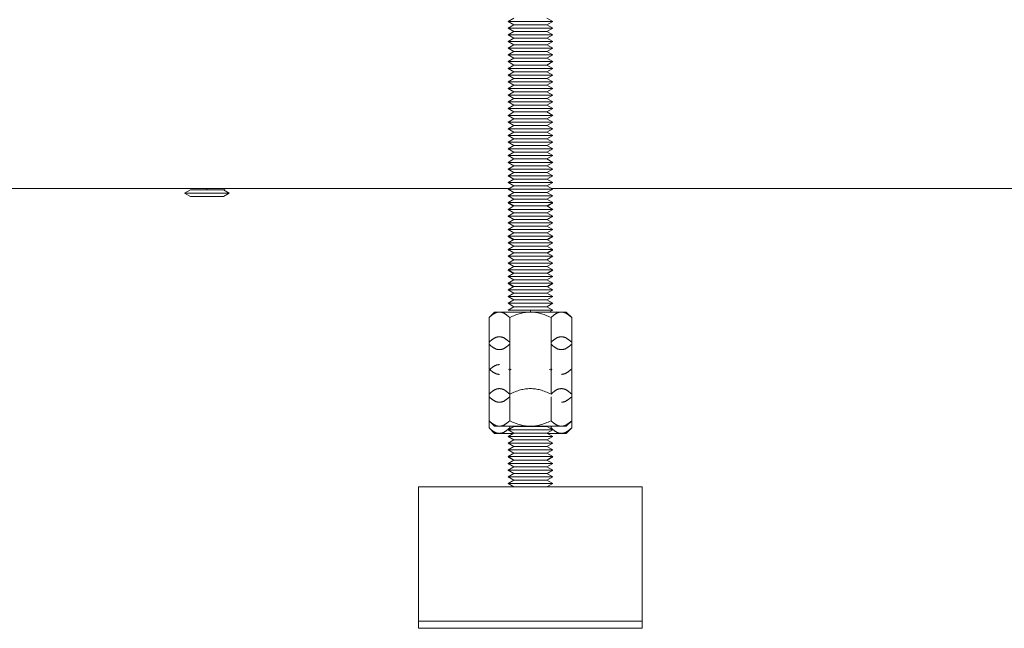
# Model space of a CAD drawing. Units: millimetres. Extents: x -1668 to 3354, y 3549 to 9499.
# Drawn here: x 816 to 1036, y 3549 to 3685 of the extents above; entities that cross this region are included whole.
import ezdxf

# ---------------------------------------------------------------- set-up
doc = ezdxf.new("R2010")
doc.units = ezdxf.units.MM
for name, color, linetype, lineweight, true_color in [('Make2D$Visible$Curves$0', 7, 'Continuous', 0, 0xe6e6e6), ('Make2D$Visible$Curves$3DCPCOLOR253', 7, 'Continuous', 0, 0xadadad), ('Make2D$Visible$Curves$3DCPCOLOR254', 7, 'Continuous', 0, 0xd6d6d6)]:
    doc.layers.add(name, color=color, linetype=linetype, lineweight=lineweight, true_color=true_color)

msp = doc.modelspace()

# ---------------------------------------------------------------- linework, layer by layer
at = {"layer": 'Make2D$Visible$Curves$0', "color": 0}
for points in [[(922.02, 3619.28), (920.78, 3618.04)], [(920.78, 3618.04), (920.94, 3618.19), (921.09, 3618.34), (921.25, 3618.47), (921.4, 3618.59), (921.47, 3618.65), (921.55, 3618.7), (921.62, 3618.75), (921.69, 3618.8), (921.76, 3618.85), (921.83, 3618.89), (921.91, 3618.93), (921.98, 3618.97), (922.05, 3619.01), (922.12, 3619.04), (922.19, 3619.07), (922.26, 3619.1), (922.33, 3619.13), (922.4, 3619.16), (922.47, 3619.18), (922.54, 3619.2), (922.61, 3619.22), (922.67, 3619.23), (922.74, 3619.25), (922.81, 3619.26), (922.88, 3619.26), (922.95, 3619.27), (923.02, 3619.27), (923.09, 3619.28)], [(920.78, 3612.52), (920.78, 3618.04)], [(923.09, 3619.28), (922.02, 3619.28)], [(930.02, 3619.28), (923.09, 3619.28)], [(923.09, 3619.28), (923.16, 3619.27), (923.23, 3619.27), (923.3, 3619.26), (923.37, 3619.26), (923.44, 3619.25), (923.51, 3619.23), (923.57, 3619.22), (923.64, 3619.2), (923.71, 3619.18), (923.78, 3619.16), (923.85, 3619.13), (923.92, 3619.1), (923.99, 3619.07), (924.06, 3619.04), (924.13, 3619.01), (924.2, 3618.97), (924.27, 3618.93), (924.34, 3618.89), (924.42, 3618.85), (924.49, 3618.8), (924.56, 3618.75), (924.63, 3618.7), (924.71, 3618.65), (924.78, 3618.59), (924.93, 3618.47), (925.08, 3618.34), (925.24, 3618.19), (925.4, 3618.04)], [(925.4, 3618.04), (925.72, 3618.19), (926.03, 3618.34), (926.33, 3618.47), (926.63, 3618.59), (926.93, 3618.7), (927.22, 3618.8), (927.51, 3618.89), (927.79, 3618.97), (928.08, 3619.04), (928.36, 3619.1), (928.63, 3619.16), (928.91, 3619.2), (929.19, 3619.23), (929.46, 3619.26), (929.74, 3619.27), (930.02, 3619.28)], [(925.4, 3612.11), (925.4, 3618.04)], [(936.95, 3619.28), (930.02, 3619.28)], [(930.02, 3619.28), (930.3, 3619.27), (930.57, 3619.26), (930.85, 3619.23), (931.13, 3619.2), (931.4, 3619.16), (931.68, 3619.1), (931.96, 3619.04), (932.24, 3618.97), (932.53, 3618.89), (932.82, 3618.8), (933.11, 3618.7), (933.4, 3618.59), (933.7, 3618.47), (934.01, 3618.34), (934.32, 3618.19), (934.64, 3618.04)], [(934.64, 3618.04), (934.8, 3618.19), (934.95, 3618.34), (935.1, 3618.47), (935.25, 3618.59), (935.33, 3618.65), (935.4, 3618.7), (935.47, 3618.75), (935.55, 3618.8), (935.62, 3618.85), (935.69, 3618.89), (935.76, 3618.93), (935.83, 3618.97), (935.9, 3619.01), (935.97, 3619.04), (936.04, 3619.07), (936.11, 3619.1), (936.18, 3619.13), (936.25, 3619.16), (936.32, 3619.18), (936.39, 3619.2), (936.46, 3619.22), (936.53, 3619.23), (936.6, 3619.25), (936.67, 3619.26), (936.74, 3619.26), (936.81, 3619.27), (936.88, 3619.27), (936.95, 3619.28)], [(934.64, 3612.52), (934.64, 3618.04)], [(938.02, 3619.28), (936.95, 3619.28)], [(936.95, 3619.28), (937.02, 3619.27), (937.08, 3619.27), (937.15, 3619.26), (937.22, 3619.26), (937.29, 3619.25), (937.36, 3619.23), (937.43, 3619.22), (937.5, 3619.2), (937.57, 3619.18), (937.64, 3619.16), (937.71, 3619.13), (937.78, 3619.1), (937.85, 3619.07), (937.92, 3619.04), (937.99, 3619.01), (938.06, 3618.97), (938.13, 3618.93), (938.2, 3618.89), (938.27, 3618.85), (938.34, 3618.8), (938.42, 3618.75), (938.49, 3618.7), (938.56, 3618.65), (938.64, 3618.59), (938.79, 3618.47), (938.94, 3618.34), (939.1, 3618.19), (939.26, 3618.04)], [(939.26, 3618.04), (938.02, 3619.28)], [(939.26, 3612.52), (939.26, 3618.04)], [(920.78, 3612.52), (920.94, 3612.68), (921.09, 3612.82), (921.25, 3612.95), (921.4, 3613.07), (921.47, 3613.13), (921.55, 3613.18), (921.62, 3613.24), (921.69, 3613.28), (921.76, 3613.33), (921.83, 3613.38), (921.91, 3613.42), (921.98, 3613.46), (922.05, 3613.49), (922.12, 3613.53), (922.19, 3613.56), (922.26, 3613.59), (922.33, 3613.62), (922.4, 3613.64), (922.47, 3613.66), (922.54, 3613.68), (922.61, 3613.7), (922.67, 3613.72), (922.74, 3613.73), (922.81, 3613.74), (922.88, 3613.75), (922.95, 3613.75), (923.02, 3613.76), (923.09, 3613.76)], [(923.09, 3613.76), (923.16, 3613.76), (923.23, 3613.75), (923.3, 3613.75), (923.37, 3613.74), (923.44, 3613.73), (923.51, 3613.72), (923.57, 3613.7), (923.64, 3613.68), (923.71, 3613.66), (923.78, 3613.64), (923.85, 3613.62), (923.92, 3613.59), (923.99, 3613.56), (924.06, 3613.53), (924.13, 3613.49), (924.2, 3613.46), (924.27, 3613.42), (924.34, 3613.38), (924.42, 3613.33), (924.49, 3613.28), (924.56, 3613.24), (924.63, 3613.18), (924.71, 3613.13), (924.78, 3613.07), (924.93, 3612.95), (925.08, 3612.82), (925.24, 3612.68), (925.4, 3612.52)], [(934.64, 3612.52), (934.8, 3612.68), (934.95, 3612.82), (935.1, 3612.95), (935.25, 3613.07), (935.33, 3613.13), (935.4, 3613.18), (935.47, 3613.24), (935.55, 3613.28), (935.62, 3613.33), (935.69, 3613.38), (935.76, 3613.42), (935.83, 3613.46), (935.9, 3613.49), (935.97, 3613.53), (936.04, 3613.56), (936.11, 3613.59), (936.18, 3613.62), (936.25, 3613.64), (936.32, 3613.66), (936.39, 3613.68), (936.46, 3613.7), (936.53, 3613.72), (936.6, 3613.73), (936.67, 3613.74), (936.74, 3613.75), (936.81, 3613.75), (936.88, 3613.76), (936.95, 3613.76)], [(936.95, 3613.76), (937.02, 3613.76), (937.08, 3613.75), (937.15, 3613.75), (937.22, 3613.74), (937.29, 3613.73), (937.36, 3613.72), (937.43, 3613.7), (937.5, 3613.68), (937.57, 3613.66), (937.64, 3613.64), (937.71, 3613.62), (937.78, 3613.59), (937.85, 3613.56), (937.92, 3613.53), (937.99, 3613.49), (938.06, 3613.46), (938.13, 3613.42), (938.2, 3613.38), (938.27, 3613.33), (938.34, 3613.28), (938.42, 3613.24), (938.49, 3613.18), (938.56, 3613.13), (938.64, 3613.07), (938.79, 3612.95), (938.94, 3612.82), (939.1, 3612.68), (939.26, 3612.52)], [(920.78, 3606.6), (920.78, 3612.52)], [(923.09, 3610.88), (923.02, 3610.88), (922.95, 3610.88), (922.88, 3610.89), (922.81, 3610.89), (922.74, 3610.91), (922.67, 3610.92), (922.61, 3610.93), (922.54, 3610.95), (922.47, 3610.97), (922.4, 3610.99), (922.33, 3611.02), (922.26, 3611.05), (922.19, 3611.08), (922.12, 3611.11), (922.05, 3611.14), (921.98, 3611.18), (921.91, 3611.22), (921.83, 3611.26), (921.76, 3611.3), (921.69, 3611.35), (921.62, 3611.4), (921.55, 3611.45), (921.47, 3611.51), (921.4, 3611.56), (921.25, 3611.68), (921.09, 3611.82), (920.94, 3611.96), (920.78, 3612.11)], [(925.4, 3612.11), (925.24, 3611.96), (925.08, 3611.82), (924.93, 3611.68), (924.78, 3611.56), (924.71, 3611.51), (924.63, 3611.45), (924.56, 3611.4), (924.49, 3611.35), (924.42, 3611.3), (924.34, 3611.26), (924.27, 3611.22), (924.2, 3611.18), (924.13, 3611.14), (924.06, 3611.11), (923.99, 3611.08), (923.92, 3611.05), (923.85, 3611.02), (923.78, 3610.99), (923.71, 3610.97), (923.64, 3610.95), (923.57, 3610.93), (923.51, 3610.92), (923.44, 3610.91), (923.37, 3610.89), (923.3, 3610.89), (923.23, 3610.88), (923.16, 3610.88), (923.09, 3610.88)], [(925.4, 3606.6), (925.4, 3612.11)], [(934.64, 3612.11), (934.64, 3612.52)], [(934.64, 3612.11), (934.64, 3612.11)], [(934.64, 3606.6), (934.64, 3612.11)], [(936.95, 3610.88), (936.88, 3610.88), (936.81, 3610.88), (936.74, 3610.89), (936.67, 3610.89), (936.6, 3610.91), (936.53, 3610.92), (936.46, 3610.93), (936.39, 3610.95), (936.32, 3610.97), (936.25, 3610.99), (936.18, 3611.02), (936.11, 3611.05), (936.04, 3611.08), (935.97, 3611.11), (935.9, 3611.14), (935.83, 3611.18), (935.76, 3611.22), (935.69, 3611.26), (935.62, 3611.3), (935.55, 3611.35), (935.47, 3611.4), (935.4, 3611.45), (935.33, 3611.51), (935.25, 3611.56), (935.1, 3611.68), (934.95, 3611.82), (934.8, 3611.96), (934.64, 3612.11)], [(939.26, 3612.11), (939.1, 3611.96), (938.94, 3611.82), (938.79, 3611.68), (938.64, 3611.56), (938.56, 3611.51), (938.49, 3611.45), (938.42, 3611.4), (938.34, 3611.35), (938.27, 3611.3), (938.2, 3611.26), (938.13, 3611.22), (938.06, 3611.18), (937.99, 3611.14), (937.92, 3611.11), (937.85, 3611.08), (937.78, 3611.05), (937.71, 3611.02), (937.64, 3610.99), (937.57, 3610.97), (937.5, 3610.95), (937.43, 3610.93), (937.36, 3610.92), (937.29, 3610.91), (937.22, 3610.89), (937.15, 3610.89), (937.08, 3610.88), (937.02, 3610.88), (936.95, 3610.88)], [(939.26, 3606.6), (939.26, 3612.52)], [(920.78, 3606.3), (920.94, 3606.45), (921.09, 3606.59), (921.25, 3606.73), (921.4, 3606.85), (921.47, 3606.9), (921.55, 3606.96), (921.62, 3607.01), (921.69, 3607.06), (921.76, 3607.1), (921.83, 3607.15), (921.91, 3607.19), (921.98, 3607.23), (922.05, 3607.27), (922.12, 3607.3), (922.19, 3607.33), (922.26, 3607.36), (922.33, 3607.39), (922.4, 3607.41), (922.47, 3607.44), (922.54, 3607.46), (922.61, 3607.47), (922.67, 3607.49), (922.74, 3607.5), (922.81, 3607.51), (922.88, 3607.52), (922.95, 3607.53), (923.02, 3607.53), (923.09, 3607.53)], [(920.78, 3606.6), (920.93, 3606.44)], [(923.09, 3605.36), (923.02, 3605.36), (922.95, 3605.36), (922.88, 3605.37), (922.81, 3605.38), (922.74, 3605.39), (922.67, 3605.4), (922.61, 3605.42), (922.54, 3605.44), (922.47, 3605.46), (922.4, 3605.48), (922.33, 3605.5), (922.26, 3605.53), (922.19, 3605.56), (922.12, 3605.59), (922.05, 3605.63), (921.98, 3605.66), (921.91, 3605.7), (921.83, 3605.74), (921.76, 3605.79), (921.69, 3605.83), (921.62, 3605.88), (921.55, 3605.94), (921.47, 3605.99), (921.4, 3606.05), (921.25, 3606.17), (921.09, 3606.3), (920.94, 3606.44), (920.78, 3606.6)], [(925.4, 3606.6), (925.24, 3606.45)], [(925.71, 3606.45), (925.4, 3606.6)], [(934.64, 3606.6), (934.33, 3606.45)], [(934.79, 3606.45), (934.64, 3606.6)], [(939.26, 3606.6), (939.1, 3606.44), (938.94, 3606.3), (938.79, 3606.17), (938.64, 3606.05), (938.56, 3605.99), (938.49, 3605.94), (938.42, 3605.88), (938.34, 3605.83), (938.27, 3605.79), (938.2, 3605.74), (938.13, 3605.7), (938.06, 3605.66), (937.99, 3605.63), (937.92, 3605.59), (937.85, 3605.56), (937.78, 3605.53), (937.71, 3605.5), (937.64, 3605.48), (937.57, 3605.46), (937.5, 3605.44), (937.43, 3605.42), (937.36, 3605.4), (937.29, 3605.39), (937.22, 3605.38), (937.15, 3605.37), (937.08, 3605.36), (937.02, 3605.36), (936.95, 3605.36)], [(939.1, 3606.44), (939.26, 3606.6)], [(920.93, 3606.45), (920.78, 3606.3)], [(920.78, 3600.93), (920.78, 3606.3)], [(925.24, 3606.45), (925.4, 3606.3)], [(925.4, 3606.3), (925.71, 3606.45)], [(925.4, 3600.93), (925.4, 3606.3)], [(934.33, 3606.45), (934.64, 3606.3)], [(934.64, 3606.3), (934.79, 3606.45)], [(934.64, 3600.93), (934.64, 3606.3)], [(939.1, 3606.45), (939.26, 3606.3)], [(939.26, 3600.93), (939.26, 3606.3)], [(920.78, 3600.93), (920.94, 3601.09), (921.09, 3601.23), (921.25, 3601.36), (921.4, 3601.48), (921.47, 3601.54), (921.55, 3601.6), (921.62, 3601.65), (921.69, 3601.7), (921.76, 3601.74), (921.83, 3601.79), (921.91, 3601.83), (921.98, 3601.87), (922.05, 3601.9), (922.12, 3601.94), (922.19, 3601.97), (922.26, 3602), (922.33, 3602.03), (922.4, 3602.05), (922.47, 3602.07), (922.54, 3602.09), (922.61, 3602.11), (922.67, 3602.13), (922.74, 3602.14), (922.81, 3602.15), (922.88, 3602.16), (922.95, 3602.17), (923.02, 3602.17), (923.09, 3602.17)], [(923.09, 3602.17), (923.16, 3602.17), (923.23, 3602.17), (923.3, 3602.16), (923.37, 3602.15), (923.44, 3602.14), (923.51, 3602.13), (923.57, 3602.11), (923.64, 3602.09), (923.71, 3602.07), (923.78, 3602.05), (923.85, 3602.03), (923.92, 3602), (923.99, 3601.97), (924.06, 3601.94), (924.13, 3601.9), (924.2, 3601.87), (924.27, 3601.83), (924.34, 3601.79), (924.42, 3601.74), (924.49, 3601.7), (924.56, 3601.65), (924.63, 3601.6), (924.71, 3601.54), (924.78, 3601.48), (924.93, 3601.36), (925.08, 3601.23), (925.24, 3601.09), (925.4, 3600.93)], [(925.4, 3600.93), (925.72, 3601.09), (926.03, 3601.23), (926.33, 3601.36), (926.63, 3601.48), (926.93, 3601.6), (927.22, 3601.7), (927.51, 3601.79), (927.79, 3601.87), (928.08, 3601.94), (928.36, 3602), (928.63, 3602.05), (928.91, 3602.09), (929.19, 3602.13), (929.46, 3602.15), (929.74, 3602.17), (930.02, 3602.17)], [(930.02, 3602.17), (930.3, 3602.17), (930.57, 3602.15), (930.85, 3602.13), (931.13, 3602.09), (931.4, 3602.05), (931.68, 3602), (931.96, 3601.94), (932.24, 3601.87), (932.53, 3601.79), (932.82, 3601.7), (933.11, 3601.6), (933.4, 3601.48), (933.7, 3601.36), (934.01, 3601.23), (934.32, 3601.09), (934.64, 3600.93)], [(934.64, 3600.93), (934.8, 3601.09), (934.95, 3601.23), (935.1, 3601.36), (935.25, 3601.48), (935.33, 3601.54), (935.4, 3601.6), (935.47, 3601.65), (935.55, 3601.7), (935.62, 3601.74), (935.69, 3601.79), (935.76, 3601.83), (935.83, 3601.87), (935.9, 3601.9), (935.97, 3601.94), (936.04, 3601.97), (936.11, 3602), (936.18, 3602.03), (936.25, 3602.05), (936.32, 3602.07), (936.39, 3602.09), (936.46, 3602.11), (936.53, 3602.13), (936.6, 3602.14), (936.67, 3602.15), (936.74, 3602.16), (936.81, 3602.17), (936.88, 3602.17), (936.95, 3602.17)], [(936.95, 3602.17), (937.02, 3602.17), (937.08, 3602.17), (937.15, 3602.16), (937.22, 3602.15), (937.29, 3602.14), (937.36, 3602.13), (937.43, 3602.11), (937.5, 3602.09), (937.57, 3602.07), (937.64, 3602.05), (937.71, 3602.03), (937.78, 3602), (937.85, 3601.97), (937.92, 3601.94), (937.99, 3601.9), (938.06, 3601.87), (938.13, 3601.83), (938.2, 3601.79), (938.27, 3601.74), (938.34, 3601.7), (938.42, 3601.65), (938.49, 3601.6), (938.56, 3601.54), (938.64, 3601.48), (938.79, 3601.36), (938.94, 3601.23), (939.1, 3601.09), (939.26, 3600.93)], [(920.78, 3595.01), (920.78, 3600.93)], [(923.09, 3599.13), (923.02, 3599.13), (922.95, 3599.14), (922.88, 3599.14), (922.81, 3599.15), (922.74, 3599.16), (922.67, 3599.18), (922.61, 3599.19), (922.54, 3599.21), (922.47, 3599.23), (922.4, 3599.25), (922.33, 3599.28), (922.26, 3599.3), (922.19, 3599.33), (922.12, 3599.37), (922.05, 3599.4), (921.98, 3599.44), (921.91, 3599.48), (921.83, 3599.52), (921.76, 3599.56), (921.69, 3599.61), (921.62, 3599.66), (921.55, 3599.71), (921.47, 3599.76), (921.4, 3599.82), (921.25, 3599.94), (921.09, 3600.07), (920.94, 3600.22), (920.78, 3600.37)], [(925.4, 3600.37), (925.24, 3600.22), (925.08, 3600.07), (924.93, 3599.94), (924.78, 3599.82), (924.71, 3599.76), (924.63, 3599.71), (924.56, 3599.66), (924.49, 3599.61), (924.42, 3599.56), (924.34, 3599.52), (924.27, 3599.48), (924.2, 3599.44), (924.13, 3599.4), (924.06, 3599.37), (923.99, 3599.33), (923.92, 3599.3), (923.85, 3599.28), (923.78, 3599.25), (923.71, 3599.23), (923.64, 3599.21), (923.57, 3599.19), (923.51, 3599.18), (923.44, 3599.16), (923.37, 3599.15), (923.3, 3599.14), (923.23, 3599.14), (923.16, 3599.13), (923.09, 3599.13)], [(925.4, 3595.01), (925.4, 3600.93)], [(934.64, 3595.01), (934.64, 3600.37)], [(939.26, 3600.37), (939.1, 3600.22), (938.94, 3600.07), (938.79, 3599.94), (938.64, 3599.82), (938.56, 3599.76), (938.49, 3599.71), (938.42, 3599.66), (938.34, 3599.61), (938.27, 3599.56), (938.2, 3599.52), (938.13, 3599.48), (938.06, 3599.44), (937.99, 3599.4), (937.92, 3599.37), (937.85, 3599.33), (937.78, 3599.3), (937.71, 3599.28), (937.64, 3599.25), (937.57, 3599.23), (937.5, 3599.21), (937.43, 3599.19), (937.36, 3599.18), (937.29, 3599.16), (937.22, 3599.15), (937.15, 3599.14), (937.08, 3599.14), (937.02, 3599.13), (936.95, 3599.13)], [(939.26, 3595.01), (939.26, 3600.93)], [(920.78, 3593.41), (920.78, 3595.01)], [(920.78, 3595.01), (922.02, 3593.77)], [(923.09, 3593.77), (923.02, 3593.77), (922.95, 3593.78), (922.88, 3593.78), (922.81, 3593.79), (922.74, 3593.8), (922.67, 3593.81), (922.61, 3593.83), (922.54, 3593.85), (922.47, 3593.87), (922.4, 3593.89), (922.33, 3593.91), (922.26, 3593.94), (922.19, 3593.97), (922.12, 3594), (922.05, 3594.04), (921.98, 3594.07), (921.91, 3594.11), (921.83, 3594.16), (921.76, 3594.2), (921.69, 3594.25), (921.62, 3594.3), (921.55, 3594.35), (921.47, 3594.4), (921.4, 3594.46), (921.25, 3594.58), (921.09, 3594.71), (920.94, 3594.85), (920.78, 3595.01)], [(920.78, 3593.41), (922.02, 3592.17)], [(923.09, 3592.17), (923.02, 3592.17), (922.95, 3592.18), (922.88, 3592.18), (922.81, 3592.19), (922.74, 3592.2), (922.67, 3592.21), (922.61, 3592.23), (922.54, 3592.25), (922.47, 3592.27), (922.4, 3592.29), (922.33, 3592.31), (922.26, 3592.34), (922.19, 3592.37), (922.12, 3592.4), (922.05, 3592.44), (921.98, 3592.47), (921.91, 3592.51), (921.83, 3592.56), (921.76, 3592.6), (921.69, 3592.65), (921.62, 3592.7), (921.55, 3592.75), (921.47, 3592.8), (921.4, 3592.86), (921.25, 3592.98), (921.09, 3593.11), (920.94, 3593.25), (920.78, 3593.41)], [(923.09, 3593.77), (922.02, 3593.77)], [(925.4, 3595.01), (925.24, 3594.85), (925.08, 3594.71), (924.93, 3594.58), (924.78, 3594.46), (924.71, 3594.4), (924.63, 3594.35), (924.56, 3594.3), (924.49, 3594.25), (924.42, 3594.2), (924.34, 3594.16), (924.27, 3594.11), (924.2, 3594.07), (924.13, 3594.04), (924.06, 3594), (923.99, 3593.97), (923.92, 3593.94), (923.85, 3593.91), (923.78, 3593.89), (923.71, 3593.87), (923.64, 3593.85), (923.57, 3593.83), (923.51, 3593.81), (923.44, 3593.8), (923.37, 3593.79), (923.3, 3593.78), (923.23, 3593.78), (923.16, 3593.77), (923.09, 3593.77)], [(930.02, 3593.77), (923.09, 3593.77)], [(925.4, 3593.41), (925.24, 3593.25), (925.08, 3593.11), (924.93, 3592.98), (924.78, 3592.86), (924.71, 3592.8), (924.63, 3592.75), (924.56, 3592.7), (924.49, 3592.65), (924.42, 3592.6), (924.34, 3592.56), (924.27, 3592.51), (924.2, 3592.47), (924.13, 3592.44), (924.06, 3592.4), (923.99, 3592.37), (923.92, 3592.34), (923.85, 3592.31), (923.78, 3592.29), (923.71, 3592.27), (923.64, 3592.25), (923.57, 3592.23), (923.51, 3592.21), (923.44, 3592.2), (923.37, 3592.19), (923.3, 3592.18), (923.23, 3592.18), (923.16, 3592.17), (923.09, 3592.17)], [(926.32, 3593.72), (925.02, 3592.97)], [(930.02, 3593.77), (929.74, 3593.78), (929.46, 3593.79), (929.19, 3593.81), (928.91, 3593.85), (928.63, 3593.89), (928.36, 3593.94), (928.08, 3594), (927.79, 3594.07), (927.51, 3594.16), (927.22, 3594.25), (926.93, 3594.35), (926.63, 3594.46), (926.33, 3594.58), (926.03, 3594.71), (925.72, 3594.85), (925.4, 3595.01)], [(925.4, 3593.41), (925.4, 3593.77)], [(925.61, 3593.31), (925.4, 3593.41)], [(926.32, 3593.72), (930.02, 3593.72)], [(934.64, 3595.01), (934.32, 3594.85), (934.01, 3594.71), (933.7, 3594.58), (933.4, 3594.46), (933.11, 3594.35), (932.82, 3594.25), (932.53, 3594.16), (932.24, 3594.07), (931.96, 3594), (931.68, 3593.94), (931.4, 3593.89), (931.13, 3593.85), (930.85, 3593.81), (930.57, 3593.79), (930.3, 3593.78), (930.02, 3593.77)], [(936.95, 3593.77), (930.02, 3593.77)], [(930.02, 3593.72), (933.72, 3593.72)], [(935.02, 3592.97), (933.72, 3593.72)], [(934.64, 3593.41), (934.43, 3593.31)], [(936.95, 3593.77), (936.88, 3593.77), (936.81, 3593.78), (936.74, 3593.78), (936.67, 3593.79), (936.6, 3593.8), (936.53, 3593.81), (936.46, 3593.83), (936.39, 3593.85), (936.32, 3593.87), (936.25, 3593.89), (936.18, 3593.91), (936.11, 3593.94), (936.04, 3593.97), (935.97, 3594), (935.9, 3594.04), (935.83, 3594.07), (935.76, 3594.11), (935.69, 3594.16), (935.62, 3594.2), (935.55, 3594.25), (935.47, 3594.3), (935.4, 3594.35), (935.33, 3594.4), (935.25, 3594.46), (935.1, 3594.58), (934.95, 3594.71), (934.8, 3594.85), (934.64, 3595.01)], [(934.64, 3593.41), (934.64, 3593.77)], [(936.95, 3592.17), (936.88, 3592.17), (936.81, 3592.18), (936.74, 3592.18), (936.67, 3592.19), (936.6, 3592.2), (936.53, 3592.21), (936.46, 3592.23), (936.39, 3592.25), (936.32, 3592.27), (936.25, 3592.29), (936.18, 3592.31), (936.11, 3592.34), (936.04, 3592.37), (935.97, 3592.4), (935.9, 3592.44), (935.83, 3592.47), (935.76, 3592.51), (935.69, 3592.56), (935.62, 3592.6), (935.55, 3592.65), (935.47, 3592.7), (935.4, 3592.75), (935.33, 3592.8), (935.25, 3592.86), (935.1, 3592.98), (934.95, 3593.11), (934.8, 3593.25), (934.64, 3593.41)], [(939.26, 3595.01), (939.1, 3594.85), (938.94, 3594.71), (938.79, 3594.58), (938.64, 3594.46), (938.56, 3594.4), (938.49, 3594.35), (938.42, 3594.3), (938.34, 3594.25), (938.27, 3594.2), (938.2, 3594.16), (938.13, 3594.11), (938.06, 3594.07), (937.99, 3594.04), (937.92, 3594), (937.85, 3593.97), (937.78, 3593.94), (937.71, 3593.91), (937.64, 3593.89), (937.57, 3593.87), (937.5, 3593.85), (937.43, 3593.83), (937.36, 3593.81), (937.29, 3593.8), (937.22, 3593.79), (937.15, 3593.78), (937.08, 3593.78), (937.02, 3593.77), (936.95, 3593.77)], [(938.02, 3593.77), (936.95, 3593.77)], [(939.26, 3593.41), (939.1, 3593.25), (938.94, 3593.11), (938.79, 3592.98), (938.64, 3592.86), (938.56, 3592.8), (938.49, 3592.75), (938.42, 3592.7), (938.34, 3592.65), (938.27, 3592.6), (938.2, 3592.56), (938.13, 3592.51), (938.06, 3592.47), (937.99, 3592.44), (937.92, 3592.4), (937.85, 3592.37), (937.78, 3592.34), (937.71, 3592.31), (937.64, 3592.29), (937.57, 3592.27), (937.5, 3592.25), (937.43, 3592.23), (937.36, 3592.21), (937.29, 3592.2), (937.22, 3592.19), (937.15, 3592.18), (937.08, 3592.18), (937.02, 3592.17), (936.95, 3592.17)], [(938.02, 3593.77), (939.26, 3595.01)], [(938.02, 3592.17), (939.26, 3593.41)], [(939.26, 3593.41), (939.26, 3595.01)], [(923.09, 3592.17), (922.02, 3592.17)], [(926.24, 3592.17), (923.09, 3592.17)], [(925.02, 3592.97), (930.02, 3592.97)], [(925.02, 3592.97), (926.32, 3592.22)], [(926.32, 3592.22), (925.02, 3591.47)], [(925.02, 3591.47), (930.02, 3591.47)], [(925.02, 3591.47), (926.32, 3590.72)], [(926.32, 3592.22), (930.02, 3592.22)], [(930.02, 3592.97), (935.02, 3592.97)], [(930.02, 3592.22), (933.72, 3592.22)], [(930.02, 3591.47), (935.02, 3591.47)], [(933.72, 3592.22), (935.02, 3592.97)], [(935.02, 3591.47), (933.72, 3592.22)], [(933.72, 3590.72), (935.02, 3591.47)], [(936.95, 3592.17), (933.8, 3592.17)], [(938.02, 3592.17), (936.95, 3592.17)], [(926.32, 3590.72), (925.02, 3589.97)], [(925.02, 3589.97), (930.02, 3589.97)], [(925.02, 3589.97), (926.32, 3589.22)], [(926.32, 3589.22), (925.02, 3588.47)], [(926.32, 3590.72), (930.02, 3590.72)], [(926.32, 3589.22), (930.02, 3589.22)], [(930.02, 3590.72), (933.72, 3590.72)], [(930.02, 3589.97), (935.02, 3589.97)], [(930.02, 3589.22), (933.72, 3589.22)], [(935.02, 3589.97), (933.72, 3590.72)], [(933.72, 3589.22), (935.02, 3589.97)], [(935.02, 3588.47), (933.72, 3589.22)], [(925.02, 3588.47), (930.02, 3588.47)], [(925.02, 3588.47), (926.32, 3587.72)], [(926.32, 3587.72), (925.02, 3586.97)], [(925.02, 3586.97), (926.32, 3586.22)], [(925.02, 3586.97), (930.02, 3586.97)], [(925.1, 3586.92), (925.02, 3586.87)], [(925.02, 3586.87), (925.19, 3586.87)], [(925.02, 3586.87), (926.23, 3586.17)], [(926.32, 3587.72), (930.02, 3587.72)], [(930.02, 3588.47), (935.02, 3588.47)], [(930.02, 3587.72), (933.72, 3587.72)], [(930.02, 3586.97), (935.02, 3586.97)], [(933.72, 3587.72), (935.02, 3588.47)], [(935.02, 3586.97), (933.72, 3587.72)], [(933.72, 3586.22), (935.02, 3586.97)], [(933.81, 3586.17), (935.02, 3586.87)], [(934.85, 3586.87), (935.02, 3586.87)], [(926.32, 3586.22), (925.02, 3585.47)], [(925.02, 3585.47), (926.32, 3584.72)], [(925.02, 3585.47), (930.02, 3585.47)], [(925.1, 3585.42), (925.02, 3585.37)], [(925.02, 3585.37), (925.19, 3585.37)], [(926.32, 3584.72), (925.02, 3583.97)], [(926.32, 3586.22), (930.02, 3586.22)], [(926.32, 3584.72), (930.02, 3584.72)], [(930.02, 3586.22), (933.72, 3586.22)], [(930.02, 3585.47), (935.02, 3585.47)], [(930.02, 3584.72), (933.72, 3584.72)], [(935.02, 3585.47), (933.72, 3586.22)], [(933.72, 3584.72), (935.02, 3585.47)], [(935.02, 3583.97), (933.72, 3584.72)], [(925.02, 3583.97), (926.32, 3583.22)], [(925.02, 3583.97), (930.02, 3583.97)], [(925.1, 3583.92), (925.02, 3583.87)], [(925.02, 3583.87), (925.19, 3583.87)], [(926.32, 3583.22), (925.02, 3582.47)], [(925.02, 3582.47), (930.02, 3582.47)], [(925.02, 3582.47), (926.32, 3581.72)], [(926.32, 3583.22), (930.02, 3583.22)], [(930.02, 3583.97), (935.02, 3583.97)], [(930.02, 3583.22), (933.72, 3583.22)], [(930.02, 3582.47), (935.02, 3582.47)], [(933.72, 3583.22), (935.02, 3583.97)], [(935.02, 3582.47), (933.72, 3583.22)], [(933.72, 3581.72), (935.02, 3582.47)], [(933.81, 3583.17), (935.02, 3583.87)], [(934.85, 3583.87), (935.02, 3583.87)], [(926.32, 3581.72), (925.02, 3580.97)], [(925.02, 3580.97), (930.02, 3580.97)], [(925.02, 3580.97), (926.32, 3580.22)], [(926.32, 3581.72), (930.02, 3581.72)], [(930.02, 3581.72), (933.72, 3581.72)], [(930.02, 3580.97), (935.02, 3580.97)], [(935.02, 3580.97), (933.72, 3581.72)], [(933.72, 3580.22), (935.02, 3580.97)]]:
    msp.add_lwpolyline(points, dxfattribs=at)
at = {"layer": 'Make2D$Visible$Curves$0'}
for points in [[(905.02, 3580.22), (955.02, 3580.22)], [(905.02, 3580.22), (905.02, 3550.22)], [(955.02, 3550.22), (955.02, 3580.22)], [(905.02, 3550.22), (905.02, 3548.62)], [(955.02, 3550.22), (905.02, 3550.22)], [(955.02, 3548.62), (955.02, 3550.22)], [(955.02, 3548.62), (905.02, 3548.62)]]:
    msp.add_lwpolyline(points, dxfattribs=at)
at = {"layer": 'Make2D$Visible$Curves$3DCPCOLOR253'}
for points in [[(75.07, 3646.91), (925.33, 3646.91)], [(934.7, 3646.91), (1580.2, 3646.91)]]:
    msp.add_lwpolyline(points, dxfattribs=at)
at = {"layer": 'Make2D$Visible$Curves$3DCPCOLOR254', "color": 0}
for points in [[(926.32, 3684.98), (925.02, 3684.23)], [(925.02, 3684.23), (930.02, 3684.23)], [(925.02, 3684.23), (926.32, 3683.48)], [(930.02, 3684.23), (935.02, 3684.23)], [(935.02, 3684.23), (933.72, 3684.98)], [(933.72, 3683.48), (935.02, 3684.23)], [(926.32, 3683.48), (925.02, 3682.73)], [(925.02, 3682.73), (930.02, 3682.73)], [(925.02, 3682.73), (926.32, 3681.98)], [(926.32, 3681.98), (925.02, 3681.23)], [(926.32, 3683.48), (930.02, 3683.48)], [(926.32, 3681.98), (930.02, 3681.98)], [(930.02, 3683.48), (933.72, 3683.48)], [(930.02, 3682.73), (935.02, 3682.73)], [(930.02, 3681.98), (933.72, 3681.98)], [(935.02, 3682.73), (933.72, 3683.48)], [(933.72, 3681.98), (935.02, 3682.73)], [(935.02, 3681.23), (933.72, 3681.98)], [(925.02, 3681.23), (930.02, 3681.23)], [(925.02, 3681.23), (926.32, 3680.48)], [(926.32, 3680.48), (925.02, 3679.73)], [(925.02, 3679.73), (930.02, 3679.73)], [(925.02, 3679.73), (926.32, 3678.98)], [(926.32, 3680.48), (930.02, 3680.48)], [(930.02, 3681.23), (935.02, 3681.23)], [(930.02, 3680.48), (933.72, 3680.48)], [(930.02, 3679.73), (935.02, 3679.73)], [(933.72, 3680.48), (935.02, 3681.23)], [(935.02, 3679.73), (933.72, 3680.48)], [(933.72, 3678.98), (935.02, 3679.73)], [(926.32, 3678.98), (925.02, 3678.23)], [(925.02, 3678.23), (930.02, 3678.23)], [(925.02, 3678.23), (926.32, 3677.48)], [(926.32, 3677.48), (925.02, 3676.73)], [(926.32, 3678.98), (930.02, 3678.98)], [(926.32, 3677.48), (930.02, 3677.48)], [(930.02, 3678.98), (933.72, 3678.98)], [(930.02, 3678.23), (935.02, 3678.23)], [(930.02, 3677.48), (933.72, 3677.48)], [(935.02, 3678.23), (933.72, 3678.98)], [(933.72, 3677.48), (935.02, 3678.23)], [(935.02, 3676.73), (933.72, 3677.48)], [(925.02, 3676.73), (930.02, 3676.73)], [(925.02, 3676.73), (926.32, 3675.98)], [(926.32, 3675.98), (925.02, 3675.23)], [(925.02, 3675.23), (930.02, 3675.23)], [(925.02, 3675.23), (926.32, 3674.48)], [(926.32, 3675.98), (930.02, 3675.98)], [(930.02, 3676.73), (935.02, 3676.73)], [(930.02, 3675.98), (933.72, 3675.98)], [(930.02, 3675.23), (935.02, 3675.23)], [(933.72, 3675.98), (935.02, 3676.73)], [(935.02, 3675.23), (933.72, 3675.98)], [(933.72, 3674.48), (935.02, 3675.23)], [(926.32, 3674.48), (925.02, 3673.73)], [(925.02, 3673.73), (930.02, 3673.73)], [(925.02, 3673.73), (926.32, 3672.98)], [(926.32, 3672.98), (925.02, 3672.23)], [(926.32, 3674.48), (930.02, 3674.48)], [(926.32, 3672.98), (930.02, 3672.98)], [(930.02, 3674.48), (933.72, 3674.48)], [(930.02, 3673.73), (935.02, 3673.73)], [(930.02, 3672.98), (933.72, 3672.98)], [(935.02, 3673.73), (933.72, 3674.48)], [(933.72, 3672.98), (935.02, 3673.73)], [(935.02, 3672.23), (933.72, 3672.98)], [(925.02, 3672.23), (930.02, 3672.23)], [(925.02, 3672.23), (926.32, 3671.48)], [(926.32, 3671.48), (925.02, 3670.73)], [(925.02, 3670.73), (930.02, 3670.73)], [(925.02, 3670.73), (926.32, 3669.98)], [(926.32, 3671.48), (930.02, 3671.48)], [(930.02, 3672.23), (935.02, 3672.23)], [(930.02, 3671.48), (933.72, 3671.48)], [(930.02, 3670.73), (935.02, 3670.73)], [(933.72, 3671.48), (935.02, 3672.23)], [(935.02, 3670.73), (933.72, 3671.48)], [(933.72, 3669.98), (935.02, 3670.73)], [(926.32, 3669.98), (925.02, 3669.23)], [(925.02, 3669.23), (930.02, 3669.23)], [(925.02, 3669.23), (926.32, 3668.48)], [(926.32, 3668.48), (925.02, 3667.73)], [(926.32, 3669.98), (930.02, 3669.98)], [(926.32, 3668.48), (930.02, 3668.48)], [(930.02, 3669.98), (933.72, 3669.98)], [(930.02, 3669.23), (935.02, 3669.23)], [(930.02, 3668.48), (933.72, 3668.48)], [(935.02, 3669.23), (933.72, 3669.98)], [(933.72, 3668.48), (935.02, 3669.23)], [(935.02, 3667.73), (933.72, 3668.48)], [(925.02, 3667.73), (930.02, 3667.73)], [(925.02, 3667.73), (926.32, 3666.98)], [(926.32, 3666.98), (925.02, 3666.23)], [(925.02, 3666.23), (930.02, 3666.23)], [(925.02, 3666.23), (926.32, 3665.48)], [(926.32, 3666.98), (930.02, 3666.98)], [(930.02, 3667.73), (935.02, 3667.73)], [(930.02, 3666.98), (933.72, 3666.98)], [(930.02, 3666.23), (935.02, 3666.23)], [(933.72, 3666.98), (935.02, 3667.73)], [(935.02, 3666.23), (933.72, 3666.98)], [(933.72, 3665.48), (935.02, 3666.23)], [(926.32, 3665.48), (925.02, 3664.73)], [(925.02, 3664.73), (930.02, 3664.73)], [(925.02, 3664.73), (926.32, 3663.98)], [(926.32, 3663.98), (925.02, 3663.23)], [(926.32, 3665.48), (930.02, 3665.48)], [(926.32, 3663.98), (930.02, 3663.98)], [(930.02, 3665.48), (933.72, 3665.48)], [(930.02, 3664.73), (935.02, 3664.73)], [(930.02, 3663.98), (933.72, 3663.98)], [(935.02, 3664.73), (933.72, 3665.48)], [(933.72, 3663.98), (935.02, 3664.73)], [(935.02, 3663.23), (933.72, 3663.98)], [(925.02, 3663.23), (930.02, 3663.23)], [(925.02, 3663.23), (926.32, 3662.48)], [(926.32, 3662.48), (925.02, 3661.73)], [(925.02, 3661.73), (930.02, 3661.73)], [(925.02, 3661.73), (926.32, 3660.98)], [(926.32, 3662.48), (930.02, 3662.48)], [(930.02, 3663.23), (935.02, 3663.23)], [(930.02, 3662.48), (933.72, 3662.48)], [(930.02, 3661.73), (935.02, 3661.73)], [(933.72, 3662.48), (935.02, 3663.23)], [(935.02, 3661.73), (933.72, 3662.48)], [(933.72, 3660.98), (935.02, 3661.73)], [(926.32, 3660.98), (925.02, 3660.23)], [(925.02, 3660.23), (930.02, 3660.23)], [(925.02, 3660.23), (926.32, 3659.48)], [(926.32, 3659.48), (925.02, 3658.73)], [(926.32, 3660.98), (930.02, 3660.98)], [(926.32, 3659.48), (930.02, 3659.48)], [(930.02, 3660.98), (933.72, 3660.98)], [(930.02, 3660.23), (935.02, 3660.23)], [(930.02, 3659.48), (933.72, 3659.48)], [(935.02, 3660.23), (933.72, 3660.98)], [(933.72, 3659.48), (935.02, 3660.23)], [(935.02, 3658.73), (933.72, 3659.48)], [(925.02, 3658.73), (930.02, 3658.73)], [(925.02, 3658.73), (926.32, 3657.98)], [(926.32, 3657.98), (925.02, 3657.23)], [(925.02, 3657.23), (930.02, 3657.23)], [(925.02, 3657.23), (926.32, 3656.48)], [(926.32, 3657.98), (930.02, 3657.98)], [(930.02, 3658.73), (935.02, 3658.73)], [(930.02, 3657.98), (933.72, 3657.98)], [(930.02, 3657.23), (935.02, 3657.23)], [(933.72, 3657.98), (935.02, 3658.73)], [(935.02, 3657.23), (933.72, 3657.98)], [(933.72, 3656.48), (935.02, 3657.23)], [(926.32, 3656.48), (925.02, 3655.73)], [(925.02, 3655.73), (930.02, 3655.73)], [(925.02, 3655.73), (926.32, 3654.98)], [(926.32, 3654.98), (925.02, 3654.23)], [(926.32, 3656.48), (930.02, 3656.48)], [(926.32, 3654.98), (930.02, 3654.98)], [(930.02, 3656.48), (933.72, 3656.48)], [(930.02, 3655.73), (935.02, 3655.73)], [(930.02, 3654.98), (933.72, 3654.98)], [(935.02, 3655.73), (933.72, 3656.48)], [(933.72, 3654.98), (935.02, 3655.73)], [(935.02, 3654.23), (933.72, 3654.98)], [(925.02, 3654.23), (930.02, 3654.23)], [(925.02, 3654.23), (926.32, 3653.48)], [(926.32, 3653.48), (925.02, 3652.73)], [(926.32, 3653.48), (930.02, 3653.48)], [(930.02, 3654.23), (935.02, 3654.23)], [(930.02, 3653.48), (933.72, 3653.48)], [(933.72, 3653.48), (935.02, 3654.23)], [(935.02, 3652.73), (933.72, 3653.48)], [(925.02, 3652.73), (930.02, 3652.73)], [(925.02, 3652.73), (926.32, 3651.98)], [(926.32, 3651.98), (925.02, 3651.23)], [(925.02, 3651.23), (930.02, 3651.23)], [(925.02, 3651.23), (926.32, 3650.48)], [(926.32, 3651.98), (930.02, 3651.98)], [(930.02, 3652.73), (935.02, 3652.73)], [(930.02, 3651.98), (933.72, 3651.98)], [(930.02, 3651.23), (935.02, 3651.23)], [(933.72, 3651.98), (935.02, 3652.73)], [(935.02, 3651.23), (933.72, 3651.98)], [(933.72, 3650.48), (935.02, 3651.23)], [(926.32, 3650.48), (925.02, 3649.73)], [(925.02, 3649.73), (930.02, 3649.73)], [(925.02, 3649.73), (926.32, 3648.98)], [(926.32, 3648.98), (925.02, 3648.23)], [(926.32, 3650.48), (930.02, 3650.48)], [(926.32, 3648.98), (930.02, 3648.98)], [(930.02, 3650.48), (933.72, 3650.48)], [(930.02, 3649.73), (935.02, 3649.73)], [(930.02, 3648.98), (933.72, 3648.98)], [(935.02, 3649.73), (933.72, 3650.48)], [(933.72, 3648.98), (935.02, 3649.73)], [(935.02, 3648.23), (933.72, 3648.98)], [(852.7, 3645.86), (854, 3646.61)], [(857.7, 3646.61), (854, 3646.61)], [(857.7, 3646.91), (857.7, 3646.61)], [(861.4, 3646.61), (857.7, 3646.61)], [(861.91, 3646.91), (861.4, 3646.61)], [(861.4, 3646.61), (862.7, 3645.86)], [(925.02, 3648.23), (930.02, 3648.23)], [(925.02, 3648.23), (926.32, 3647.48)], [(926.32, 3647.48), (925.02, 3646.73)], [(925.02, 3646.73), (930.02, 3646.73)], [(925.02, 3646.73), (926.32, 3645.98)], [(926.32, 3647.48), (930.02, 3647.48)], [(930.02, 3648.23), (935.02, 3648.23)], [(930.02, 3647.48), (933.72, 3647.48)], [(930.02, 3646.73), (935.02, 3646.73)], [(933.72, 3647.48), (935.02, 3648.23)], [(935.02, 3646.73), (933.72, 3647.48)], [(933.72, 3645.98), (935.02, 3646.73)], [(854, 3645.11), (852.7, 3645.86)], [(857.7, 3645.86), (852.7, 3645.86)], [(857.7, 3645.11), (854, 3645.11)], [(862.7, 3645.86), (857.7, 3645.86)], [(861.4, 3645.11), (857.7, 3645.11)], [(862.7, 3645.86), (861.4, 3645.11)], [(926.32, 3645.98), (925.02, 3645.23)], [(925.02, 3645.23), (930.02, 3645.23)], [(925.02, 3645.23), (926.32, 3644.48)], [(926.32, 3644.48), (925.02, 3643.73)], [(926.32, 3645.98), (930.02, 3645.98)], [(926.32, 3644.48), (930.02, 3644.48)], [(930.02, 3645.98), (933.72, 3645.98)], [(930.02, 3645.23), (935.02, 3645.23)], [(930.02, 3644.48), (933.72, 3644.48)], [(935.02, 3645.23), (933.72, 3645.98)], [(933.72, 3644.48), (935.02, 3645.23)], [(935.02, 3643.73), (933.72, 3644.48)], [(925.02, 3643.73), (926.32, 3642.98)], [(925.02, 3643.73), (930.02, 3643.73)], [(925.02, 3643.63), (925.19, 3643.63)], [(925.02, 3643.63), (926.23, 3642.93)], [(926.32, 3642.98), (925.02, 3642.23)], [(925.02, 3642.23), (930.02, 3642.23)], [(925.02, 3642.23), (926.32, 3641.48)], [(926.32, 3642.98), (930.02, 3642.98)], [(930.02, 3643.73), (935.02, 3643.73)], [(930.02, 3642.98), (933.72, 3642.98)], [(930.02, 3642.23), (935.02, 3642.23)], [(933.72, 3642.98), (935.02, 3643.73)], [(935.02, 3642.23), (933.72, 3642.98)], [(933.72, 3641.48), (935.02, 3642.23)], [(933.81, 3642.93), (935.02, 3643.63)], [(934.84, 3643.63), (935.02, 3643.63)], [(926.32, 3641.48), (925.02, 3640.73)], [(925.02, 3640.73), (926.32, 3639.98)], [(925.02, 3640.73), (930.02, 3640.73)], [(925.1, 3640.68), (925.02, 3640.63)], [(925.02, 3640.63), (925.19, 3640.63)], [(926.32, 3639.98), (925.02, 3639.23)], [(926.32, 3641.48), (930.02, 3641.48)], [(926.32, 3639.98), (930.02, 3639.98)], [(930.02, 3641.48), (933.72, 3641.48)], [(930.02, 3640.73), (935.02, 3640.73)], [(930.02, 3639.98), (933.72, 3639.98)], [(935.02, 3640.73), (933.72, 3641.48)], [(933.72, 3639.98), (935.02, 3640.73)], [(935.02, 3639.23), (933.72, 3639.98)], [(933.81, 3639.93), (935.02, 3640.63)], [(934.84, 3640.63), (935.02, 3640.63)], [(925.02, 3639.23), (930.02, 3639.23)], [(925.02, 3639.23), (926.32, 3638.48)], [(926.32, 3638.48), (925.02, 3637.73)], [(925.02, 3637.73), (930.02, 3637.73)], [(925.02, 3637.73), (926.32, 3636.98)], [(926.32, 3638.48), (930.02, 3638.48)], [(930.02, 3639.23), (935.02, 3639.23)], [(930.02, 3638.48), (933.72, 3638.48)], [(930.02, 3637.73), (935.02, 3637.73)], [(933.72, 3638.48), (935.02, 3639.23)], [(935.02, 3637.73), (933.72, 3638.48)], [(933.72, 3636.98), (935.02, 3637.73)], [(926.32, 3636.98), (925.02, 3636.23)], [(925.02, 3636.23), (926.32, 3635.48)], [(925.02, 3636.23), (930.02, 3636.23)], [(925.02, 3636.13), (925.19, 3636.13)], [(925.02, 3636.13), (926.23, 3635.43)], [(926.32, 3635.48), (925.02, 3634.73)], [(926.32, 3636.98), (930.02, 3636.98)], [(926.32, 3635.48), (930.02, 3635.48)], [(930.02, 3636.98), (933.72, 3636.98)], [(930.02, 3636.23), (935.02, 3636.23)], [(930.02, 3635.48), (933.72, 3635.48)], [(935.02, 3636.23), (933.72, 3636.98)], [(933.72, 3635.48), (935.02, 3636.23)], [(935.02, 3634.73), (933.72, 3635.48)], [(933.81, 3635.43), (935.02, 3636.13)], [(934.84, 3636.13), (935.02, 3636.13)], [(925.02, 3634.73), (930.02, 3634.73)], [(925.02, 3634.73), (926.32, 3633.98)], [(926.32, 3633.98), (925.02, 3633.23)], [(925.02, 3633.23), (926.32, 3632.48)], [(925.02, 3633.23), (930.02, 3633.23)], [(925.1, 3633.18), (925.02, 3633.13)], [(925.02, 3633.13), (925.19, 3633.13)], [(926.32, 3633.98), (930.02, 3633.98)], [(930.02, 3634.73), (935.02, 3634.73)], [(930.02, 3633.98), (933.72, 3633.98)], [(930.02, 3633.23), (935.02, 3633.23)], [(933.72, 3633.98), (935.02, 3634.73)], [(935.02, 3633.23), (933.72, 3633.98)], [(933.72, 3632.48), (935.02, 3633.23)], [(933.81, 3632.43), (935.02, 3633.13)], [(934.84, 3633.13), (935.02, 3633.13)], [(926.32, 3632.48), (925.02, 3631.73)], [(925.02, 3631.73), (930.02, 3631.73)], [(925.02, 3631.73), (926.32, 3630.98)], [(926.32, 3630.98), (925.02, 3630.23)], [(926.32, 3632.48), (930.02, 3632.48)], [(926.32, 3630.98), (930.02, 3630.98)], [(930.02, 3632.48), (933.72, 3632.48)], [(930.02, 3631.73), (935.02, 3631.73)], [(930.02, 3630.98), (933.72, 3630.98)], [(935.02, 3631.73), (933.72, 3632.48)], [(933.72, 3630.98), (935.02, 3631.73)], [(935.02, 3630.23), (933.72, 3630.98)], [(925.02, 3630.23), (930.02, 3630.23)], [(925.02, 3630.23), (926.32, 3629.48)], [(926.32, 3629.48), (925.02, 3628.73)], [(925.02, 3628.73), (926.32, 3627.98)], [(925.02, 3628.73), (930.02, 3628.73)], [(925.02, 3628.63), (925.19, 3628.63)], [(925.02, 3628.63), (926.23, 3627.93)], [(926.32, 3629.48), (930.02, 3629.48)], [(930.02, 3630.23), (935.02, 3630.23)], [(930.02, 3629.48), (933.72, 3629.48)], [(930.02, 3628.73), (935.02, 3628.73)], [(933.72, 3629.48), (935.02, 3630.23)], [(935.02, 3628.73), (933.72, 3629.48)], [(933.72, 3627.98), (935.02, 3628.73)], [(933.81, 3627.93), (935.02, 3628.63)], [(934.84, 3628.63), (935.02, 3628.63)], [(926.32, 3627.98), (925.02, 3627.23)], [(925.02, 3627.23), (930.02, 3627.23)], [(925.02, 3627.23), (926.32, 3626.48)], [(926.32, 3626.48), (925.02, 3625.73)], [(926.32, 3627.98), (930.02, 3627.98)], [(926.32, 3626.48), (930.02, 3626.48)], [(930.02, 3627.98), (933.72, 3627.98)], [(930.02, 3627.23), (935.02, 3627.23)], [(930.02, 3626.48), (933.72, 3626.48)], [(935.02, 3627.23), (933.72, 3627.98)], [(933.72, 3626.48), (935.02, 3627.23)], [(935.02, 3625.73), (933.72, 3626.48)], [(925.02, 3625.73), (926.32, 3624.98)], [(925.02, 3625.73), (930.02, 3625.73)], [(925.1, 3625.68), (925.02, 3625.63)], [(925.02, 3625.63), (925.19, 3625.63)], [(925.02, 3625.63), (926.23, 3624.93)], [(926.32, 3624.98), (925.02, 3624.23)], [(925.02, 3624.23), (930.02, 3624.23)], [(925.02, 3624.23), (926.32, 3623.48)], [(926.32, 3624.98), (930.02, 3624.98)], [(930.02, 3625.73), (935.02, 3625.73)], [(930.02, 3624.98), (933.72, 3624.98)], [(930.02, 3624.23), (935.02, 3624.23)], [(933.72, 3624.98), (935.02, 3625.73)], [(935.02, 3624.23), (933.72, 3624.98)], [(933.72, 3623.48), (935.02, 3624.23)], [(933.81, 3624.93), (935.02, 3625.63)], [(934.84, 3625.63), (935.02, 3625.63)], [(926.32, 3623.48), (925.02, 3622.73)], [(925.02, 3622.73), (930.02, 3622.73)], [(925.02, 3622.73), (926.32, 3621.98)], [(926.32, 3621.98), (925.02, 3621.23)], [(926.32, 3623.48), (930.02, 3623.48)], [(926.32, 3621.98), (930.02, 3621.98)], [(930.02, 3623.48), (933.72, 3623.48)], [(930.02, 3622.73), (935.02, 3622.73)], [(930.02, 3621.98), (933.72, 3621.98)], [(935.02, 3622.73), (933.72, 3623.48)], [(933.72, 3621.98), (935.02, 3622.73)], [(935.02, 3621.23), (933.72, 3621.98)], [(925.02, 3621.23), (930.02, 3621.23)], [(925.02, 3621.23), (926.32, 3620.48)], [(926.32, 3620.48), (925.02, 3619.73)], [(925.02, 3619.73), (930.02, 3619.73)], [(926.32, 3620.48), (930.02, 3620.48)], [(930.02, 3621.23), (935.02, 3621.23)], [(930.02, 3620.48), (933.72, 3620.48)], [(930.02, 3619.73), (935.02, 3619.73)], [(930.02, 3619.73), (930.02, 3619.28)], [(933.72, 3620.48), (935.02, 3621.23)], [(935.02, 3619.73), (933.72, 3620.48)], [(934.24, 3619.28), (935.02, 3619.73)]]:
    msp.add_lwpolyline(points, dxfattribs=at)

doc.saveas('drawing.dxf')
